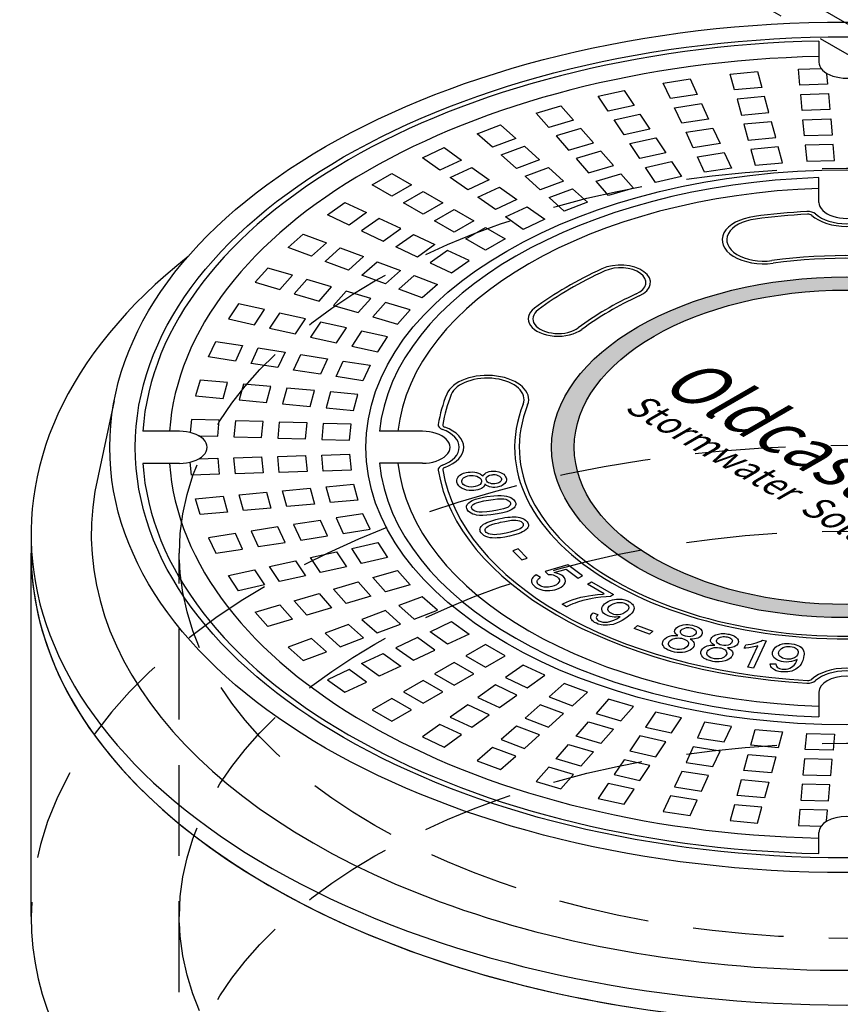
# Model space of a CAD drawing. Units: inches. Extents: x -3273 to -2569, y -2358 to -1948.
# Drawn here: x -3117 to -3090, y -2023 to -1991 of the extents above; entities that cross this region are included whole.
import ezdxf

# ---------------------------------------------------------------- set-up
doc = ezdxf.new("R2010")
doc.units = ezdxf.units.IN
doc.header["$MEASUREMENT"] = 0
doc.linetypes.add('HIDDEN', pattern=[0.375, 0.25, -0.125])
for name, color, linetype in [('CB', 252, 'Continuous'), ('H', 6, 'HIDDEN'), ('MH', 13, 'Continuous')]:
    doc.layers.add(name, color=color, linetype=linetype)
doc.styles.get("Standard").update_dxf_attribs({"font": 'romans.shx'})

# ---------------------------------------------------------------- blocks, each defined once
blk = doc.blocks.new('*U20')
at = {"layer": 'MH'}
h = blk.add_hatch(dxfattribs=at)
h.set_pattern_fill('AR-SAND', color=30, scale=0.180483)
h.set_pattern_definition([(37.5, (26.07093, -10.90208), (-0.0113692, 0.347759), [0, -0.2743343, 0, -0.3068212, 0, -0.293285]), (7.5, (26.07093, -10.90208), (0.319415, 0.5093496), [0, -0.1479961, 0, -0.2472618, 0, -0.0947536]), (327.5, (25.84894, -10.90208), (0.56205, 0.0010214), [0, -0.0902415, 0, -0.3248695, 0, -0.4241352]), (317.5, (25.84894, -10.9021), (0.542555, 0.1584056), [0, -0.0451208, 0, -0.21297, 0, -0.2436522])])
edge = h.paths.add_edge_path()
edge.add_ellipse((0, 0), major_axis=(-9.751, 0), ratio=0.57735, start_angle=0, end_angle=360)
edge = h.paths.add_edge_path(flags=16)
edge.add_ellipse((0, 0), major_axis=(-8.998, 0), ratio=0.57735, start_angle=0, end_angle=360)
h.paths.add_polyline_path([(4.782, 2.491), (4.92, 2.264), (4.727, 2.153), (4.846, 1.968), (5.029, 2.073), (5.185, 1.835), (5.002, 1.73), (5.112, 1.529), (5.304, 1.64), (5.451, 1.386), (3.6, 0.317), (0.641, 0.904), (-0.018, 2.026), (1.86, 3.11)], flags=0)
h.paths.add_polyline_path([(3.6, 2.359), (3.738, 2.11), (3.555, 2.005), (3.665, 1.825), (3.848, 1.931), (4.003, 1.661), (2.171, 0.603), (1.484, 1.73), (3.344, 2.793), (3.481, 2.544), (3.298, 2.438), (3.417, 2.253)], flags=0)
h.paths.add_polyline_path([(3.762, -3.172), (4.448, -3.567), (5.625, -2.888), (4.939, -2.492)], flags=8)
h.paths.add_polyline_path([(-7.945, 1.09), (1.979, -4.639), (3.56, -3.727), (-6.364, 2.003)], flags=8)
h.paths.add_polyline_path([(-7.636, 1.601), (2.72, -4.378), (6.406, -2.25), (-3.95, 3.729)], flags=8)
for p, q in [((-0.919, 13.425), (-0.919, 12.728)), ((-0.914, 8.092), (-0.914, 8.912)), ((-24.197, 1.531), (-24.729, -0.943)), ((-22.045, 0.53), (-23.252, 0.53)), ((-14.017, 0.528), (-15.435, 0.528)), ((-22.045, -0.53), (-23.252, -0.53)), ((-14.017, -0.528), (-15.435, -0.528)), ((-26.944, -2.875), (-26.944, -3.5)), ((-0.914, -8.092), (-0.914, -8.912)), ((-0.919, -13.425), (-0.919, -12.728))]:
    blk.add_line(p, q, dxfattribs=at)
at = {"layer": 'MH', "color": 195}
for points in [[(-2.941, 12.416), (-2.797, 11.892), (-3.705, 11.81), (-3.848, 12.333), (-2.941, 12.416)], [(-0.661, 12.346), (-0.629, 11.996), (-1.546, 11.968), (-1.594, 12.498), (-0.846, 12.521)], [(-4.935, 11.659), (-5.823, 11.521), (-6.06, 12.034), (-5.173, 12.171), (-4.935, 11.659)], [(-7.019, 11.297), (-7.877, 11.107), (-8.206, 11.602), (-7.348, 11.792), (-7.019, 11.297)], [(-2.714, 11.587), (-3.621, 11.504), (-3.477, 10.98), (-2.57, 11.063), (-2.714, 11.587)], [(-0.601, 11.687), (-0.553, 11.158), (-1.47, 11.13), (-1.518, 11.659), (-0.601, 11.687)], [(-9.443, 11.284), (-9.026, 10.811), (-9.844, 10.571), (-10.261, 11.043), (-9.443, 11.284)], [(-4.559, 10.847), (-5.446, 10.71), (-5.684, 11.222), (-4.797, 11.36), (-4.559, 10.847)], [(-6.498, 10.513), (-7.355, 10.323), (-7.684, 10.818), (-6.827, 11.008), (-6.498, 10.513)], [(-2.486, 10.758), (-3.393, 10.675), (-3.25, 10.151), (-2.342, 10.234), (-2.486, 10.758)], [(-0.477, 10.319), (-1.394, 10.291), (-1.442, 10.821), (-0.525, 10.849), (-0.477, 10.319)], [(-10.934, 10.207), (-11.704, 9.919), (-12.204, 10.363), (-11.434, 10.652), (-10.934, 10.207)], [(-8.783, 10.536), (-9.601, 10.295), (-9.184, 9.822), (-8.366, 10.063), (-8.783, 10.536)], [(-4.42, 10.549), (-4.182, 10.036), (-5.07, 9.899), (-5.307, 10.411), (-4.42, 10.549)], [(-5.977, 9.729), (-6.834, 9.539), (-7.163, 10.034), (-6.306, 10.224), (-5.977, 9.729)], [(-12.722, 9.492), (-13.436, 9.158), (-14.014, 9.57), (-13.3, 9.904), (-12.722, 9.492)], [(-10.142, 9.503), (-10.912, 9.214), (-11.412, 9.659), (-10.642, 9.948), (-10.142, 9.503)], [(-8.122, 9.788), (-8.941, 9.547), (-8.524, 9.074), (-7.705, 9.315), (-8.122, 9.788)], [(-2.259, 9.928), (-3.166, 9.845), (-3.022, 9.321), (-2.115, 9.404), (-2.259, 9.928)], [(-0.401, 9.481), (-0.449, 10.01), (-1.366, 9.982), (-1.318, 9.453), (-0.401, 9.481)], [(-5.455, 8.945), (-6.313, 8.755), (-6.642, 9.25), (-5.785, 9.44), (-5.455, 8.945)], [(-4.044, 9.738), (-3.806, 9.225), (-4.693, 9.088), (-4.931, 9.6), (-4.044, 9.738)], [(-11.807, 8.839), (-12.52, 8.505), (-13.099, 8.917), (-12.385, 9.251), (-11.807, 8.839)], [(-9.349, 8.799), (-10.12, 8.51), (-10.62, 8.955), (-9.85, 9.244), (-9.349, 8.799)], [(-14.371, 8.672), (-15.02, 8.297), (-15.67, 8.672), (-15.02, 9.047), (-14.371, 8.672)], [(-7.045, 8.567), (-7.863, 8.326), (-8.28, 8.799), (-7.462, 9.039), (-7.045, 8.567)], [(-10.891, 8.187), (-11.605, 7.853), (-12.183, 8.265), (-11.469, 8.599), (-10.891, 8.187)], [(-8.557, 8.095), (-9.328, 7.806), (-9.828, 8.251), (-9.058, 8.539), (-8.557, 8.095)], [(-13.342, 8.078), (-13.992, 7.703), (-14.641, 8.078), (-13.992, 8.453), (-13.342, 8.078)], [(-16.44, 7.345), (-17.154, 7.679), (-16.576, 8.091), (-15.862, 7.757), (-16.44, 7.345)], [(-12.314, 7.484), (-12.963, 7.109), (-13.613, 7.484), (-12.963, 7.859), (-12.314, 7.484)], [(-9.976, 7.534), (-10.69, 7.2), (-11.268, 7.612), (-10.554, 7.946), (-9.976, 7.534)], [(-14.732, 7.229), (-15.446, 7.562), (-16.024, 7.15), (-15.31, 6.817), (-14.732, 7.229)], [(-11.285, 6.891), (-11.935, 6.516), (-12.584, 6.891), (-11.935, 7.266), (-11.285, 6.891)], [(-17.179, 6.757), (-17.68, 6.313), (-18.45, 6.601), (-17.95, 7.046), (-17.179, 6.757)], [(-13.601, 6.7), (-14.179, 6.288), (-14.893, 6.622), (-14.315, 7.034), (-13.601, 6.7)], [(-15.96, 6.3), (-16.46, 5.855), (-17.23, 6.144), (-16.73, 6.589), (-15.96, 6.3)], [(-12.471, 6.172), (-13.185, 6.506), (-13.763, 6.093), (-13.049, 5.76), (-12.471, 6.172)], [(-18.309, 5.684), (-19.127, 5.924), (-19.544, 5.452), (-18.726, 5.211), (-18.309, 5.684)], [(-14.74, 5.843), (-15.24, 5.398), (-16.011, 5.687), (-15.51, 6.132), (-14.74, 5.843)], [(-17.013, 5.302), (-17.831, 5.543), (-18.248, 5.071), (-17.43, 4.83), (-17.013, 5.302)], [(-13.52, 5.385), (-14.02, 4.941), (-14.791, 5.229), (-14.291, 5.674), (-13.52, 5.385)], [(-15.717, 4.921), (-16.535, 5.162), (-16.952, 4.689), (-16.134, 4.449), (-15.717, 4.921)], [(-19.237, 4.548), (-20.095, 4.738), (-20.424, 4.242), (-19.567, 4.052), (-19.237, 4.548)], [(-14.421, 4.54), (-15.24, 4.781), (-15.657, 4.308), (-14.838, 4.067), (-14.421, 4.54)], [(-17.88, 4.247), (-18.737, 4.437), (-19.066, 3.942), (-18.209, 3.751), (-17.88, 4.247)], [(-16.522, 3.946), (-17.379, 4.136), (-17.709, 3.641), (-16.851, 3.451), (-16.522, 3.946)], [(-15.164, 3.645), (-16.022, 3.835), (-16.351, 3.34), (-15.493, 3.15), (-15.164, 3.645)], [(-19.955, 3.362), (-20.193, 2.849), (-21.08, 2.987), (-20.843, 3.499), (-19.955, 3.362)], [(-18.551, 3.144), (-18.788, 2.632), (-19.676, 2.769), (-19.438, 3.282), (-18.551, 3.144)], [(-17.146, 2.927), (-17.383, 2.415), (-18.271, 2.552), (-18.033, 3.064), (-17.146, 2.927)], [(-15.741, 2.71), (-15.979, 2.197), (-16.866, 2.335), (-16.628, 2.847), (-15.741, 2.71)], [(-20.455, 2.139), (-21.362, 2.222), (-21.506, 1.698), (-20.598, 1.615), (-20.455, 2.139)], [(-19.018, 2.008), (-19.925, 2.091), (-20.069, 1.567), (-19.162, 1.484), (-19.018, 2.008)], [(-17.582, 1.876), (-18.489, 1.959), (-18.633, 1.435), (-17.725, 1.352), (-17.582, 1.876)], [(-16.145, 1.745), (-17.052, 1.828), (-17.196, 1.304), (-16.289, 1.221), (-16.145, 1.745)], [(-21.409, 0.382), (-20.778, 0.363), (-20.73, 0.893), (-21.647, 0.921), (-21.686, 0.488)], [(-19.277, 0.849), (-20.195, 0.877), (-20.243, 0.347), (-19.326, 0.319), (-19.277, 0.849)], [(-17.825, 0.805), (-18.742, 0.833), (-18.79, 0.303), (-17.873, 0.275), (-17.825, 0.805)], [(-16.373, 0.761), (-17.29, 0.789), (-17.338, 0.259), (-16.421, 0.231), (-16.373, 0.761)], [(-19.277, -0.849), (-20.195, -0.877), (-20.243, -0.347), (-19.326, -0.319), (-19.277, -0.849)], [(-17.825, -0.805), (-18.742, -0.833), (-18.79, -0.303), (-17.873, -0.275), (-17.825, -0.805)], [(-16.373, -0.761), (-17.29, -0.789), (-17.338, -0.259), (-16.421, -0.231), (-16.373, -0.761)], [(-21.409, -0.382), (-20.778, -0.363), (-20.73, -0.893), (-21.647, -0.921), (-21.686, -0.488)], [(-16.145, -1.745), (-17.052, -1.828), (-17.196, -1.304), (-16.289, -1.221), (-16.145, -1.745)], [(-20.455, -2.139), (-21.362, -2.222), (-21.506, -1.698), (-20.598, -1.615), (-20.455, -2.139)], [(-19.018, -2.008), (-19.925, -2.091), (-20.069, -1.567), (-19.162, -1.484), (-19.018, -2.008)], [(-17.582, -1.876), (-18.489, -1.959), (-18.633, -1.435), (-17.725, -1.352), (-17.582, -1.876)], [(-15.741, -2.71), (-15.979, -2.197), (-16.866, -2.335), (-16.628, -2.847), (-15.741, -2.71)], [(-17.146, -2.927), (-17.383, -2.415), (-18.271, -2.552), (-18.033, -3.064), (-17.146, -2.927)], [(-19.955, -3.362), (-20.193, -2.849), (-21.08, -2.987), (-20.843, -3.499), (-19.955, -3.362)], [(-18.551, -3.144), (-18.788, -2.632), (-19.676, -2.769), (-19.438, -3.282), (-18.551, -3.144)], [(-15.164, -3.645), (-16.022, -3.835), (-16.351, -3.34), (-15.493, -3.15), (-15.164, -3.645)], [(-16.522, -3.946), (-17.379, -4.136), (-17.709, -3.641), (-16.851, -3.451), (-16.522, -3.946)], [(-17.88, -4.247), (-18.737, -4.437), (-19.066, -3.942), (-18.209, -3.751), (-17.88, -4.247)], [(-19.237, -4.548), (-20.095, -4.738), (-20.424, -4.242), (-19.567, -4.052), (-19.237, -4.548)], [(-14.421, -4.54), (-15.24, -4.781), (-15.657, -4.308), (-14.838, -4.067), (-14.421, -4.54)], [(-15.717, -4.921), (-16.535, -5.162), (-16.952, -4.689), (-16.134, -4.449), (-15.717, -4.921)], [(-17.013, -5.302), (-17.831, -5.543), (-18.248, -5.071), (-17.43, -4.83), (-17.013, -5.302)], [(-13.52, -5.385), (-14.02, -4.941), (-14.791, -5.229), (-14.291, -5.674), (-13.52, -5.385)], [(-18.309, -5.684), (-19.127, -5.924), (-19.544, -5.452), (-18.726, -5.211), (-18.309, -5.684)], [(-14.74, -5.843), (-15.24, -5.398), (-16.011, -5.687), (-15.51, -6.132), (-14.74, -5.843)], [(-15.96, -6.3), (-16.46, -5.855), (-17.23, -6.144), (-16.73, -6.589), (-15.96, -6.3)], [(-12.471, -6.172), (-13.185, -6.506), (-13.763, -6.093), (-13.049, -5.76), (-12.471, -6.172)], [(-17.179, -6.757), (-17.68, -6.313), (-18.45, -6.601), (-17.95, -7.046), (-17.179, -6.757)], [(-13.601, -6.7), (-14.179, -6.288), (-14.893, -6.622), (-14.315, -7.034), (-13.601, -6.7)], [(-14.732, -7.229), (-15.446, -7.562), (-16.024, -7.15), (-15.31, -6.817), (-14.732, -7.229)], [(-11.285, -6.891), (-11.935, -6.516), (-12.584, -6.891), (-11.935, -7.266), (-11.285, -6.891)], [(-12.314, -7.484), (-12.963, -7.109), (-13.613, -7.484), (-12.963, -7.859), (-12.314, -7.484)], [(-16.44, -7.345), (-17.154, -7.679), (-16.576, -8.091), (-15.862, -7.757), (-16.44, -7.345)], [(-9.976, -7.534), (-10.69, -7.2), (-11.268, -7.612), (-10.554, -7.946), (-9.976, -7.534)], [(-13.342, -8.078), (-13.992, -7.703), (-14.641, -8.078), (-13.992, -8.453), (-13.342, -8.078)], [(-8.557, -8.095), (-9.328, -7.806), (-9.828, -8.251), (-9.058, -8.539), (-8.557, -8.095)], [(-10.891, -8.187), (-11.605, -7.853), (-12.183, -8.265), (-11.469, -8.599), (-10.891, -8.187)], [(-14.371, -8.672), (-15.02, -8.297), (-15.67, -8.672), (-15.02, -9.047), (-14.371, -8.672)], [(-7.045, -8.567), (-7.863, -8.326), (-8.28, -8.799), (-7.462, -9.039), (-7.045, -8.567)], [(-11.807, -8.839), (-12.52, -8.505), (-13.099, -8.917), (-12.385, -9.251), (-11.807, -8.839)], [(-9.349, -8.799), (-10.12, -8.51), (-10.62, -8.955), (-9.85, -9.244), (-9.349, -8.799)], [(-5.455, -8.945), (-6.313, -8.755), (-6.642, -9.25), (-5.785, -9.44), (-5.455, -8.945)], [(-8.122, -9.788), (-8.941, -9.547), (-8.524, -9.074), (-7.705, -9.315), (-8.122, -9.788)], [(-4.044, -9.738), (-3.806, -9.225), (-4.693, -9.088), (-4.931, -9.6), (-4.044, -9.738)], [(-12.722, -9.492), (-13.436, -9.158), (-14.014, -9.57), (-13.3, -9.904), (-12.722, -9.492)], [(-10.142, -9.503), (-10.912, -9.214), (-11.412, -9.659), (-10.642, -9.948), (-10.142, -9.503)], [(-2.259, -9.928), (-3.166, -9.845), (-3.022, -9.321), (-2.115, -9.404), (-2.259, -9.928)], [(-5.977, -9.729), (-6.834, -9.539), (-7.163, -10.034), (-6.306, -10.224), (-5.977, -9.729)], [(-0.401, -9.481), (-0.449, -10.01), (-1.366, -9.982), (-1.318, -9.453), (-0.401, -9.481)], [(-10.934, -10.207), (-11.704, -9.919), (-12.204, -10.363), (-11.434, -10.652), (-10.934, -10.207)], [(-8.783, -10.536), (-9.601, -10.295), (-9.184, -9.822), (-8.366, -10.063), (-8.783, -10.536)], [(-4.42, -10.549), (-4.182, -10.036), (-5.07, -9.899), (-5.307, -10.411), (-4.42, -10.549)], [(-6.498, -10.513), (-7.355, -10.323), (-7.684, -10.818), (-6.827, -11.008), (-6.498, -10.513)], [(-2.486, -10.758), (-3.393, -10.675), (-3.25, -10.151), (-2.342, -10.234), (-2.486, -10.758)], [(-0.477, -10.319), (-1.394, -10.291), (-1.442, -10.821), (-0.525, -10.849), (-0.477, -10.319)], [(-9.443, -11.284), (-9.026, -10.811), (-9.844, -10.571), (-10.261, -11.043), (-9.443, -11.284)], [(-4.559, -10.847), (-5.446, -10.71), (-5.684, -11.222), (-4.797, -11.36), (-4.559, -10.847)], [(-2.714, -11.587), (-3.621, -11.504), (-3.477, -10.98), (-2.57, -11.063), (-2.714, -11.587)], [(-7.019, -11.297), (-7.877, -11.107), (-8.206, -11.602), (-7.348, -11.792), (-7.019, -11.297)], [(-0.601, -11.687), (-0.553, -11.158), (-1.47, -11.13), (-1.518, -11.659), (-0.601, -11.687)], [(-4.935, -11.659), (-5.823, -11.521), (-6.06, -12.034), (-5.173, -12.171), (-4.935, -11.659)], [(-2.941, -12.416), (-2.797, -11.892), (-3.705, -11.81), (-3.848, -12.333), (-2.941, -12.416)], [(-0.661, -12.346), (-0.629, -11.996), (-1.546, -11.968), (-1.594, -12.498), (-0.846, -12.521)]]:
    blk.add_lwpolyline(points, dxfattribs=at)
at = {"layer": 'MH', "color": 30}
for points in [[(-12.017, -0.958), (-11.994, -0.91), (-11.958, -0.872), (-11.916, -0.841), (-11.866, -0.819), (-11.814, -0.803), (-11.745, -0.791), (-11.672, -0.788), (-11.586, -0.791), (-11.493, -0.809), (-11.432, -0.829), (-11.386, -0.85), (-11.329, -0.891), (-11.288, -0.933), (-11.265, -0.972), (-11.251, -1.008), (-11.242, -1.044), (-11.241, -1.09), (-11.25, -1.135), (-11.268, -1.166), (-11.293, -1.199), (-11.331, -1.233), (-11.383, -1.265), (-11.416, -1.28), (-11.473, -1.301), (-11.549, -1.317), (-11.62, -1.324), (-11.684, -1.324), (-11.735, -1.319), (-11.797, -1.305), (-11.848, -1.286), (-11.897, -1.258), (-11.933, -1.23), (-11.948, -1.214), (-11.964, -1.26), (-11.995, -1.302), (-12.03, -1.335), (-12.066, -1.357), (-12.119, -1.384), (-12.18, -1.402), (-12.246, -1.418), (-12.317, -1.427), (-12.4, -1.429), (-12.469, -1.426), (-12.555, -1.412), (-12.64, -1.387), (-12.702, -1.36), (-12.77, -1.318), (-12.817, -1.273), (-12.857, -1.209), (-12.876, -1.151), (-12.88, -1.09), (-12.869, -1.038), (-12.85, -1), (-12.816, -0.955), (-12.779, -0.923), (-12.726, -0.891), (-12.659, -0.86), (-12.566, -0.833), (-12.507, -0.825), (-12.433, -0.817), (-12.359, -0.816), (-12.284, -0.822), (-12.226, -0.834), (-12.157, -0.854), (-12.104, -0.88), (-12.056, -0.917), (-12.017, -0.958)], [(-12.406, -0.934), (-12.336, -0.934), (-12.277, -0.942), (-12.219, -0.957), (-12.16, -0.984), (-12.142, -0.995), (-12.11, -1.018), (-12.088, -1.045), (-12.071, -1.078), (-12.064, -1.101), (-12.064, -1.14), (-12.075, -1.179), (-12.108, -1.225), (-12.148, -1.254), (-12.196, -1.276), (-12.276, -1.301), (-12.332, -1.309), (-12.407, -1.314), (-12.477, -1.309), (-12.564, -1.287), (-12.618, -1.262), (-12.665, -1.229), (-12.695, -1.193), (-12.712, -1.152), (-12.717, -1.111), (-12.705, -1.071), (-12.684, -1.036), (-12.656, -1.009), (-12.616, -0.984), (-12.573, -0.965), (-12.512, -0.947), (-12.456, -0.937), (-12.406, -0.934)], [(-11.677, -0.903), (-11.616, -0.904), (-11.57, -0.912), (-11.518, -0.929), (-11.473, -0.951), (-11.443, -0.975), (-11.417, -1.009), (-11.406, -1.042), (-11.406, -1.067), (-11.41, -1.093), (-11.425, -1.12), (-11.455, -1.148), (-11.489, -1.17), (-11.522, -1.184), (-11.565, -1.197), (-11.621, -1.207), (-11.673, -1.208), (-11.734, -1.202), (-11.782, -1.189), (-11.827, -1.171), (-11.86, -1.149), (-11.889, -1.117), (-11.903, -1.093), (-11.912, -1.059), (-11.911, -1.029), (-11.893, -0.99), (-11.863, -0.961), (-11.822, -0.936), (-11.788, -0.922), (-11.737, -0.911), (-11.696, -0.906), (-11.677, -0.903)], [(-11.883, -1.63), (-11.66, -1.602), (-11.528, -1.594), (-11.412, -1.592), (-11.313, -1.6), (-11.232, -1.614), (-11.155, -1.633), (-11.097, -1.657), (-11.045, -1.689), (-11.006, -1.72), (-10.968, -1.767), (-10.949, -1.803), (-10.939, -1.829), (-10.934, -1.85), (-10.933, -1.867), (-10.933, -1.888), (-10.94, -1.922), (-10.96, -1.962), (-10.989, -1.998), (-11.033, -2.033), (-11.086, -2.065), (-11.148, -2.097), (-11.231, -2.128), (-11.356, -2.165), (-11.53, -2.202), (-11.754, -2.237), (-11.886, -2.248), (-12.016, -2.255), (-12.127, -2.251), (-12.223, -2.238), (-12.288, -2.225), (-12.346, -2.206), (-12.407, -2.179), (-12.459, -2.147), (-12.5, -2.108), (-12.532, -2.061), (-12.549, -2.021), (-12.558, -1.977), (-12.556, -1.947), (-12.537, -1.894), (-12.509, -1.857), (-12.481, -1.83), (-12.429, -1.792), (-12.374, -1.763), (-12.263, -1.718), (-12.127, -1.681), (-12.002, -1.651), (-11.883, -1.63)], [(-11.837, -1.745), (-11.675, -1.721), (-11.534, -1.707), (-11.405, -1.703), (-11.326, -1.708), (-11.264, -1.719), (-11.212, -1.733), (-11.156, -1.764), (-11.125, -1.795), (-11.104, -1.831), (-11.102, -1.874), (-11.12, -1.914), (-11.15, -1.948), (-11.183, -1.973), (-11.204, -1.985), (-11.267, -2.012), (-11.334, -2.036), (-11.536, -2.081), (-11.714, -2.109), (-11.886, -2.133), (-12.044, -2.144), (-12.141, -2.14), (-12.206, -2.133), (-12.273, -2.11), (-12.32, -2.088), (-12.354, -2.063), (-12.382, -2.026), (-12.388, -1.994), (-12.389, -1.968), (-12.366, -1.924), (-12.337, -1.893), (-12.283, -1.86), (-12.227, -1.834), (-12.152, -1.811), (-11.985, -1.771), (-11.837, -1.745)], [(-11.499, -2.365), (-11.382, -2.341), (-11.288, -2.323), (-11.19, -2.31), (-11.12, -2.304), (-11.045, -2.299), (-10.97, -2.3), (-10.913, -2.303), (-10.853, -2.311), (-10.793, -2.322), (-10.733, -2.339), (-10.7, -2.353), (-10.655, -2.375), (-10.612, -2.405), (-10.578, -2.436), (-10.552, -2.468), (-10.533, -2.498), (-10.521, -2.526), (-10.513, -2.554), (-10.511, -2.577), (-10.514, -2.603), (-10.527, -2.645), (-10.55, -2.679), (-10.585, -2.717), (-10.644, -2.76), (-10.707, -2.795), (-10.763, -2.822), (-10.852, -2.856), (-10.972, -2.893), (-11.142, -2.935), (-11.288, -2.965), (-11.438, -2.988), (-11.545, -2.997), (-11.61, -2.999), (-11.71, -2.995), (-11.78, -2.987), (-11.855, -2.97), (-11.923, -2.946), (-11.984, -2.915), (-12.034, -2.875), (-12.074, -2.83), (-12.102, -2.781), (-12.112, -2.746), (-12.115, -2.721), (-12.11, -2.691), (-12.099, -2.653), (-12.072, -2.613), (-12.031, -2.572), (-11.995, -2.543), (-11.938, -2.513), (-11.887, -2.486), (-11.825, -2.46), (-11.726, -2.426), (-11.587, -2.386), (-11.499, -2.365)], [(-11.436, -2.477), (-11.295, -2.447), (-11.181, -2.426), (-11.067, -2.413), (-10.985, -2.408), (-10.924, -2.41), (-10.868, -2.416), (-10.805, -2.433), (-10.754, -2.457), (-10.716, -2.487), (-10.692, -2.522), (-10.684, -2.554), (-10.685, -2.581), (-10.698, -2.612), (-10.718, -2.639), (-10.746, -2.665), (-10.79, -2.692), (-10.821, -2.708), (-10.871, -2.729), (-10.937, -2.751), (-11.118, -2.802), (-11.25, -2.834), (-11.433, -2.869), (-11.558, -2.886), (-11.647, -2.89), (-11.704, -2.887), (-11.773, -2.876), (-11.829, -2.86), (-11.869, -2.84), (-11.906, -2.814), (-11.927, -2.788), (-11.943, -2.753), (-11.941, -2.717), (-11.929, -2.688), (-11.911, -2.663), (-11.883, -2.635), (-11.844, -2.609), (-11.794, -2.585), (-11.718, -2.555), (-11.611, -2.522), (-11.495, -2.491), (-11.436, -2.477)], [(-10.728, -3.721), (-10.556, -3.665), (-10.857, -3.359), (-11.029, -3.418), (-10.728, -3.721)], [(-9.662, -4.141), (-9.261, -4.027), (-8.873, -4.32), (-8.728, -4.249), (-9.215, -3.888), (-9.963, -4.109), (-9.866, -4.204), (-9.817, -4.203), (-9.756, -4.207), (-9.695, -4.219), (-9.63, -4.243), (-9.567, -4.279), (-9.52, -4.323), (-9.489, -4.378), (-9.486, -4.423), (-9.503, -4.461), (-9.538, -4.505), (-9.589, -4.542), (-9.661, -4.575), (-9.745, -4.604), (-9.846, -4.623), (-9.931, -4.625), (-9.998, -4.618), (-10.068, -4.601), (-10.118, -4.579), (-10.166, -4.548), (-10.197, -4.521), (-10.217, -4.491), (-10.227, -4.461), (-10.227, -4.435), (-10.221, -4.411), (-10.209, -4.386), (-10.193, -4.366), (-10.178, -4.351), (-10.158, -4.332), (-10.135, -4.316), (-10.112, -4.301), (-10.254, -4.213), (-10.301, -4.243), (-10.339, -4.273), (-10.368, -4.3), (-10.394, -4.338), (-10.409, -4.378), (-10.414, -4.414), (-10.411, -4.448), (-10.399, -4.484), (-10.381, -4.519), (-10.357, -4.549), (-10.328, -4.578), (-10.293, -4.607), (-10.227, -4.65), (-10.169, -4.678), (-10.104, -4.701), (-10.04, -4.717), (-9.966, -4.728), (-9.874, -4.732), (-9.807, -4.731), (-9.722, -4.721), (-9.641, -4.706), (-9.576, -4.686), (-9.5, -4.657), (-9.432, -4.621), (-9.375, -4.582), (-9.33, -4.537), (-9.3, -4.484), (-9.287, -4.419), (-9.296, -4.366), (-9.324, -4.311), (-9.368, -4.264), (-9.425, -4.223), (-9.488, -4.191), (-9.553, -4.166), (-9.615, -4.15), (-9.662, -4.141)], [(-8.01, -4.843), (-8.566, -4.521), (-8.433, -4.443), (-7.697, -4.868), (-7.804, -4.932), (-7.949, -4.94), (-8.116, -4.955), (-8.281, -4.977), (-8.407, -4.999), (-8.549, -5.028), (-8.713, -5.067), (-8.893, -5.119), (-8.973, -5.147), (-9.05, -5.175), (-9.141, -5.214), (-9.216, -5.248), (-9.253, -5.267), (-9.395, -5.186), (-9.35, -5.159), (-9.258, -5.118), (-9.153, -5.075), (-9.038, -5.033), (-8.926, -4.999), (-8.776, -4.958), (-8.644, -4.928), (-8.53, -4.904), (-8.385, -4.881), (-8.236, -4.863), (-8.059, -4.849), (-8.01, -4.843)], [(-7.151, -5.121), (-7.104, -5.159), (-7.074, -5.189), (-7.054, -5.22), (-7.035, -5.259), (-7.025, -5.323), (-7.033, -5.365), (-7.057, -5.424), (-7.098, -5.479), (-7.152, -5.531), (-7.247, -5.608), (-7.329, -5.666), (-7.417, -5.72), (-7.5, -5.771), (-7.604, -5.817), (-7.712, -5.851), (-7.825, -5.872), (-7.902, -5.881), (-7.969, -5.882), (-8.049, -5.875), (-8.112, -5.867), (-8.205, -5.84), (-8.267, -5.815), (-8.326, -5.785), (-8.368, -5.755), (-8.398, -5.732), (-8.42, -5.705), (-8.442, -5.674), (-8.452, -5.645), (-8.455, -5.609), (-8.448, -5.572), (-8.432, -5.534), (-8.406, -5.502), (-8.374, -5.466), (-8.217, -5.527), (-8.247, -5.563), (-8.265, -5.598), (-8.27, -5.624), (-8.266, -5.656), (-8.247, -5.687), (-8.219, -5.711), (-8.183, -5.733), (-8.121, -5.759), (-8.051, -5.775), (-7.986, -5.78), (-7.903, -5.777), (-7.789, -5.751), (-7.69, -5.713), (-7.595, -5.669), (-7.525, -5.625), (-7.487, -5.597), (-7.546, -5.606), (-7.609, -5.61), (-7.682, -5.609), (-7.744, -5.603), (-7.815, -5.59), (-7.881, -5.568), (-7.946, -5.539), (-7.994, -5.509), (-8.03, -5.476), (-8.061, -5.438), (-8.082, -5.402), (-8.091, -5.346), (-8.086, -5.3), (-8.067, -5.256), (-8.038, -5.213), (-7.996, -5.174), (-7.939, -5.131), (-7.875, -5.093), (-7.811, -5.065), (-7.74, -5.042), (-7.669, -5.027), (-7.601, -5.018), (-7.512, -5.017), (-7.42, -5.024), (-7.333, -5.04), (-7.234, -5.076), (-7.17, -5.108), (-7.151, -5.121)], [(-7.297, -5.169), (-7.239, -5.204), (-7.206, -5.25), (-7.193, -5.307), (-7.22, -5.369), (-7.265, -5.419), (-7.327, -5.464), (-7.397, -5.5), (-7.468, -5.521), (-7.545, -5.532), (-7.63, -5.532), (-7.687, -5.524), (-7.761, -5.495), (-7.825, -5.462), (-7.87, -5.413), (-7.89, -5.362), (-7.88, -5.303), (-7.841, -5.252), (-7.774, -5.202), (-7.715, -5.17), (-7.649, -5.147), (-7.569, -5.131), (-7.494, -5.127), (-7.416, -5.132), (-7.339, -5.15), (-7.297, -5.169)], [(-6.909, -5.887), (-6.407, -6.077), (-6.511, -6.171), (-7.023, -5.983), (-6.909, -5.887)], [(-5.185, -5.863), (-5.09, -5.881), (-5.037, -5.895), (-4.959, -5.922), (-4.874, -5.967), (-4.821, -6.014), (-4.787, -6.061), (-4.771, -6.11), (-4.771, -6.149), (-4.783, -6.183), (-4.806, -6.222), (-4.84, -6.258), (-4.873, -6.281), (-4.918, -6.303), (-4.973, -6.322), (-5.029, -6.333), (-5.095, -6.337), (-5.169, -6.337), (-5.129, -6.363), (-5.093, -6.39), (-5.068, -6.416), (-5.046, -6.45), (-5.032, -6.497), (-5.034, -6.541), (-5.048, -6.58), (-5.077, -6.625), (-5.12, -6.667), (-5.17, -6.7), (-5.221, -6.727), (-5.279, -6.748), (-5.346, -6.766), (-5.425, -6.778), (-5.502, -6.783), (-5.601, -6.779), (-5.683, -6.767), (-5.769, -6.747), (-5.847, -6.72), (-5.915, -6.691), (-5.962, -6.664), (-6.003, -6.634), (-6.04, -6.595), (-6.065, -6.555), (-6.079, -6.52), (-6.083, -6.479), (-6.076, -6.429), (-6.046, -6.374), (-6.003, -6.324), (-5.954, -6.288), (-5.89, -6.256), (-5.847, -6.238), (-5.773, -6.224), (-5.694, -6.215), (-5.638, -6.216), (-5.6, -6.218), (-5.575, -6.22), (-5.606, -6.2), (-5.639, -6.174), (-5.657, -6.153), (-5.675, -6.124), (-5.683, -6.088), (-5.678, -6.044), (-5.658, -6.006), (-5.62, -5.963), (-5.576, -5.931), (-5.516, -5.901), (-5.466, -5.884), (-5.402, -5.869), (-5.317, -5.861), (-5.234, -5.859), (-5.185, -5.863)], [(-5.116, -5.975), (-5.062, -5.997), (-5.026, -6.018), (-4.994, -6.047), (-4.967, -6.086), (-4.968, -6.12), (-4.973, -6.145), (-4.991, -6.171), (-5.012, -6.195), (-5.046, -6.217), (-5.089, -6.237), (-5.149, -6.251), (-5.208, -6.26), (-5.261, -6.255), (-5.321, -6.242), (-5.389, -6.223), (-5.437, -6.196), (-5.472, -6.164), (-5.491, -6.125), (-5.488, -6.079), (-5.47, -6.047), (-5.436, -6.013), (-5.401, -5.994), (-5.35, -5.973), (-5.288, -5.96), (-5.215, -5.96), (-5.153, -5.969), (-5.116, -5.975)], [(-4.358, -6.537), (-4.402, -6.513), (-4.429, -6.495), (-4.453, -6.474), (-4.474, -6.451), (-4.486, -6.43), (-4.495, -6.404), (-4.497, -6.376), (-4.49, -6.345), (-4.477, -6.317), (-4.458, -6.289), (-4.435, -6.266), (-4.409, -6.244), (-4.389, -6.229), (-4.358, -6.212), (-4.321, -6.195), (-4.283, -6.184), (-4.236, -6.171), (-4.189, -6.162), (-4.147, -6.158), (-4.101, -6.156), (-4.067, -6.155), (-4.019, -6.158), (-3.974, -6.164), (-3.93, -6.17), (-3.883, -6.179), (-3.851, -6.187), (-3.747, -6.223), (-3.701, -6.244), (-3.662, -6.271), (-3.625, -6.304), (-3.603, -6.332), (-3.588, -6.357), (-3.58, -6.386), (-3.575, -6.413), (-3.577, -6.437), (-3.584, -6.463), (-3.598, -6.492), (-3.631, -6.534), (-3.666, -6.562), (-3.717, -6.589), (-3.763, -6.603), (-3.809, -6.616), (-3.872, -6.623), (-3.915, -6.625), (-3.934, -6.625), (-3.892, -6.647), (-3.856, -6.67), (-3.83, -6.689), (-3.812, -6.705), (-3.793, -6.726), (-3.776, -6.755), (-3.765, -6.787), (-3.761, -6.811), (-3.762, -6.834), (-3.771, -6.869), (-3.791, -6.91), (-3.811, -6.937), (-3.841, -6.97), (-3.889, -7.005), (-3.946, -7.035), (-4.014, -7.059), (-4.113, -7.082), (-4.21, -7.092), (-4.278, -7.093), (-4.354, -7.087), (-4.424, -7.076), (-4.492, -7.061), (-4.571, -7.038), (-4.616, -7.022), (-4.657, -7.002), (-4.702, -6.974), (-4.754, -6.934), (-4.785, -6.896), (-4.807, -6.852), (-4.818, -6.81), (-4.814, -6.76), (-4.803, -6.729), (-4.786, -6.695), (-4.762, -6.663), (-4.726, -6.629), (-4.698, -6.609), (-4.652, -6.584), (-4.605, -6.564), (-4.553, -6.551), (-4.504, -6.542), (-4.457, -6.537), (-4.411, -6.536), (-4.382, -6.536), (-4.358, -6.537)], [(-5.421, -6.318), (-5.343, -6.349), (-5.283, -6.386), (-5.241, -6.433), (-5.229, -6.457), (-5.224, -6.488), (-5.239, -6.542), (-5.275, -6.592), (-5.319, -6.623), (-5.38, -6.655), (-5.45, -6.674), (-5.522, -6.682), (-5.603, -6.68), (-5.693, -6.663), (-5.758, -6.641), (-5.805, -6.615), (-5.844, -6.586), (-5.868, -6.554), (-5.883, -6.525), (-5.885, -6.486), (-5.876, -6.452), (-5.859, -6.42), (-5.838, -6.395), (-5.811, -6.371), (-5.766, -6.343), (-5.727, -6.326), (-5.678, -6.313), (-5.645, -6.307), (-5.6, -6.302), (-5.557, -6.301), (-5.511, -6.303), (-5.451, -6.312), (-5.421, -6.318)], [(-3.95, -6.264), (-3.885, -6.284), (-3.834, -6.312), (-3.806, -6.334), (-3.782, -6.37), (-3.775, -6.396), (-3.777, -6.42), (-3.789, -6.45), (-3.804, -6.474), (-3.833, -6.498), (-3.862, -6.517), (-3.919, -6.539), (-3.988, -6.551), (-4.057, -6.55), (-4.121, -6.541), (-4.177, -6.526), (-4.231, -6.499), (-4.267, -6.473), (-4.294, -6.438), (-4.298, -6.415), (-4.299, -6.394), (-4.292, -6.366), (-4.281, -6.344), (-4.258, -6.32), (-4.227, -6.297), (-4.199, -6.282), (-4.163, -6.27), (-4.124, -6.261), (-4.079, -6.256), (-4.035, -6.254), (-3.989, -6.258), (-3.95, -6.264)], [(-3.267, -7.265), (-2.939, -6.563), (-3.015, -6.584), (-3.118, -6.605), (-3.232, -6.623), (-3.326, -6.635), (-3.385, -6.635), (-3.335, -6.532), (-3.25, -6.522), (-3.155, -6.508), (-3.068, -6.487), (-2.989, -6.463), (-2.896, -6.433), (-2.839, -6.407), (-2.783, -6.375), (-2.661, -6.394), (-3.079, -7.295), (-3.267, -7.265)], [(-2.523, -7.151), (-2.334, -7.16), (-2.329, -7.195), (-2.315, -7.231), (-2.292, -7.264), (-2.265, -7.285), (-2.215, -7.307), (-2.17, -7.32), (-2.125, -7.327), (-2.072, -7.332), (-2.003, -7.33), (-1.935, -7.318), (-1.878, -7.298), (-1.823, -7.27), (-1.779, -7.237), (-1.738, -7.199), (-1.694, -7.14), (-1.671, -7.097), (-1.657, -7.063), (-1.639, -7.008), (-1.69, -7.037), (-1.75, -7.058), (-1.822, -7.08), (-1.905, -7.094), (-1.988, -7.098), (-2.081, -7.091), (-2.156, -7.079), (-2.221, -7.059), (-2.288, -7.031), (-2.35, -6.991), (-2.404, -6.942), (-2.43, -6.899), (-2.445, -6.857), (-2.449, -6.807), (-2.445, -6.772), (-2.431, -6.72), (-2.411, -6.68), (-2.384, -6.644), (-2.346, -6.604), (-2.307, -6.576), (-2.249, -6.545), (-2.192, -6.522), (-2.123, -6.5), (-2.048, -6.487), (-1.968, -6.482), (-1.894, -6.483), (-1.817, -6.49), (-1.731, -6.506), (-1.664, -6.526), (-1.609, -6.547), (-1.556, -6.576), (-1.507, -6.61), (-1.466, -6.65), (-1.441, -6.688), (-1.424, -6.721), (-1.412, -6.76), (-1.407, -6.808), (-1.408, -6.837), (-1.412, -6.891), (-1.42, -6.931), (-1.427, -6.96), (-1.451, -7.04), (-1.478, -7.107), (-1.508, -7.164), (-1.552, -7.227), (-1.59, -7.268), (-1.63, -7.301), (-1.677, -7.334), (-1.744, -7.369), (-1.813, -7.394), (-1.872, -7.408), (-1.939, -7.418), (-2.011, -7.425), (-2.088, -7.424), (-2.172, -7.417), (-2.243, -7.406), (-2.324, -7.383), (-2.385, -7.357), (-2.42, -7.337), (-2.453, -7.314), (-2.486, -7.279), (-2.507, -7.242), (-2.521, -7.202), (-2.523, -7.173), (-2.523, -7.151)], [(-4.156, -6.632), (-4.104, -6.649), (-4.057, -6.671), (-4.018, -6.697), (-3.983, -6.733), (-3.965, -6.768), (-3.959, -6.803), (-3.961, -6.828), (-3.976, -6.863), (-3.998, -6.896), (-4.044, -6.932), (-4.093, -6.961), (-4.139, -6.976), (-4.222, -6.993), (-4.3, -6.995), (-4.366, -6.988), (-4.442, -6.972), (-4.49, -6.954), (-4.547, -6.924), (-4.592, -6.883), (-4.61, -6.853), (-4.616, -6.824), (-4.616, -6.787), (-4.607, -6.757), (-4.595, -6.736), (-4.571, -6.705), (-4.543, -6.682), (-4.498, -6.655), (-4.443, -6.634), (-4.378, -6.619), (-4.32, -6.614), (-4.267, -6.614), (-4.203, -6.622), (-4.156, -6.632)], [(-1.865, -6.58), (-1.801, -6.59), (-1.742, -6.607), (-1.697, -6.629), (-1.664, -6.652), (-1.631, -6.684), (-1.613, -6.716), (-1.603, -6.745), (-1.602, -6.79), (-1.61, -6.823), (-1.626, -6.861), (-1.655, -6.907), (-1.689, -6.935), (-1.728, -6.958), (-1.785, -6.982), (-1.855, -6.998), (-1.916, -7.002), (-1.972, -7), (-2.032, -6.99), (-2.076, -6.981), (-2.123, -6.963), (-2.167, -6.938), (-2.2, -6.912), (-2.227, -6.882), (-2.243, -6.841), (-2.247, -6.807), (-2.235, -6.755), (-2.213, -6.713), (-2.184, -6.678), (-2.147, -6.647), (-2.092, -6.617), (-2.032, -6.597), (-1.992, -6.587), (-1.956, -6.582), (-1.901, -6.579), (-1.865, -6.58)]]:
    blk.add_lwpolyline(points, dxfattribs=at)
at = {"layer": 'MH'}
for major_axis in [(-24.342, 0), (-23.5, 0), (-15.883, 0)]:
    blk.add_ellipse((0, 0), major_axis=major_axis, ratio=0.57735, dxfattribs=at)
for centre, major_axis, start_param, end_param in [((0, 0), (-23.27, 0), 4.751873, 6.243701), ((0, 0), (-22.39, 0), 4.753426, 6.242148), ((0, 12.728), (-0.919, 0), 0, 3.141593), ((0, 0), (-15.462, 0), 4.771537, 6.224038), ((0, 0), (-14.85, 0), 4.773979, 6.221595), ((0, 8.092), (-0.914, 0), 0, 3.141593), ((0, -2.875), (-26.944, 0), 5.652363, 10.0556), ((-22.045, 0), (-0.919, 0), 1.570796, 4.712389), ((-14.017, 0), (-0.914, 0), 1.570796, 4.712389), ((0, 0), (-23.27, 0), 6.322669, 7.814498), ((0, 0), (-22.39, 0), 6.324222, 7.812944), ((0, 0), (-15.462, 0), 6.342333, 7.794834), ((0, 0), (-14.85, 0), 6.344775, 7.792392), ((0, -2.875), (-24.954, 0), 6.148649, 9.559314), ((0, -3.5), (-26.944, 0), 0, 3.141593), ((0, -8.092), (-0.914, 0), 3.141593, 6.283185), ((0, -12.728), (-0.919, 0), 3.141593, 6.283185)]:
    blk.add_ellipse(centre, major_axis=major_axis, ratio=0.57735, start_param=start_param, end_param=end_param, dxfattribs=at)
at = {"layer": 'MH', "color": 30}
for centre, major_axis, start_param, end_param in [((-2.741, 6.856), (-1.371, 0), 4.939229, 8.080822), ((-2.741, 6.856), (-1.219, 0), 4.939229, 8.080822), ((0, 0), (-13.558, 0), 4.809162, 4.939229), ((0, 0), (-13.406, 0), 4.809162, 4.939229), ((-1.281, 7.616), (-0.305, 0), 3.713976, 4.809162), ((-1.281, 7.616), (-0.152, 0), 3.713976, 4.809162), ((0, 8.092), (-1.371, 0), 0.572383, 2.569209), ((0, 8.092), (-1.219, 0), 0.572383, 2.569209), ((0, 0), (-10.968, 0), 2.914753, 4.939229), ((0, 0), (-10.816, 0), 2.914753, 4.939229), ((0.054, -0.031), (-13.101, 0), 5.382785, 5.625384), ((-7.471, 5.448), (-0.99, 0), 2.241193, 5.382785), ((-7.471, 5.448), (-0.838, 0), 2.241193, 5.382785), ((0.054, -0.031), (-12.949, 0), 5.382785, 5.625384), ((0.054, -0.031), (-11.273, 0), 5.382785, 5.625384), ((0.054, -0.031), (-11.121, 0), 5.382785, 5.625384), ((-9.53, 4.244), (-0.99, 0), 5.625384, 8.766977), ((-9.53, 4.244), (-0.838, 0), 5.625384, 8.766977), ((-11.875, 1.582), (-1.371, 0), 2.914753, 6.056345), ((-11.875, 1.582), (-1.219, 0), 2.914753, 6.056345), ((0, 0), (-13.558, 0), 6.056345, 6.186412), ((0, 0), (-13.406, 0), 6.056345, 6.186412), ((0, 0), (-10.968, 0), 6.056345, 8.080822), ((0, 0), (-10.816, 0), 6.056345, 8.080822), ((-13.191, 0.739), (-0.305, 0), 6.186412, 7.281598), ((-13.191, 0.739), (-0.152, 0), 6.186412, 7.281598), ((-14.017, 0), (-1.371, 0), 2.14318, 4.140006), ((-14.017, 0), (-1.219, 0), 2.14318, 4.140006), ((-13.191, -0.739), (-0.305, 0), 5.284772, 6.379958), ((0, 0), (-13.558, 0), 6.379958, 7.757209), ((-13.191, -0.739), (-0.152, 0), 5.284772, 6.379958), ((0, 0), (-13.406, 0), 6.379958, 7.757209), ((0, -8.092), (-1.371, 0), 3.713976, 5.710802), ((0, -8.092), (-1.219, 0), 3.713976, 5.710802), ((-1.281, -7.616), (-0.305, 0), 1.474023, 2.569209), ((-1.281, -7.616), (-0.152, 0), 1.474023, 2.569209)]:
    blk.add_ellipse(centre, major_axis=major_axis, ratio=0.57735, start_param=start_param, end_param=end_param, dxfattribs=at)
for major_axis in [(-9.751, 0), (-8.998, 0)]:
    blk.add_ellipse((0, 0), major_axis=major_axis, ratio=0.57735, dxfattribs=at)
at = {"layer": 'MH', "color": 195, "attachment_point": 1, "rotation": 330}
for s, width, heights, insert, char_height in [('\\pt7.67053;{\\fArial Black|b0|i0|c0|p34;\\Q30;Oldcastle}', 13.06948, [0], (-5.457, 3.294), 1.53411), ('\\pt2.1658,3.60966;{\\fArial Baltic|b0|i0|c0|p34;\\H1.125x;\\Q30;Stormwater  Solutions\\H0.88889x; }', 12.48137, [4.136], (-6.979, 1.945), 0.72193)]:
    blk.add_mtext_dynamic_manual_height_columns(s, width=width, gutter_width=17.5, heights=heights, dxfattribs=dict(at, insert=insert, char_height=char_height))

msp = doc.modelspace()

# ---------------------------------------------------------------- linework, layer by layer
at = {"layer": 'CB'}
msp.add_line((-3116.785, -2020.395), (-3116.785, -2008.395), dxfattribs=at)
for centre, start_param, end_param in [((-3089.84, -2008.395), 6.263096, 9.444868), ((-3089.84, -2020.395), 0, 3.141593)]:
    msp.add_ellipse(centre, major_axis=(-26.944, 0), ratio=0.57735, start_param=start_param, end_param=end_param, dxfattribs=at)
at = {"layer": 'H', "color": 195, "ltscale": 12}
for p, q in [((-3017.96, -2032.395), (-3121.017, -1972.895)), ((-3017.96, -2033.395), (-3121.017, -1973.895)), ((-3111.886, -2027.395), (-3111.886, -2008.395))]:
    msp.add_line(p, q, dxfattribs=at)
for centre in [(-3089.84, -2008.395), (-3089.84, -2020.395), (-3089.84, -2027.395)]:
    msp.add_ellipse(centre, major_axis=(-22.045, 0), ratio=0.57735, dxfattribs=at)
msp.add_ellipse((-3089.84, -2020.395), major_axis=(-26.944, 0), ratio=0.57735, start_param=3.141593, end_param=6.283185, dxfattribs=at)

# ---------------------------------------------------------------- block references
at = {"layer": 'MH'}
msp.add_blockref('*U20', (-3089.84, -2004.895), dxfattribs=at)

doc.saveas('drawing.dxf')
